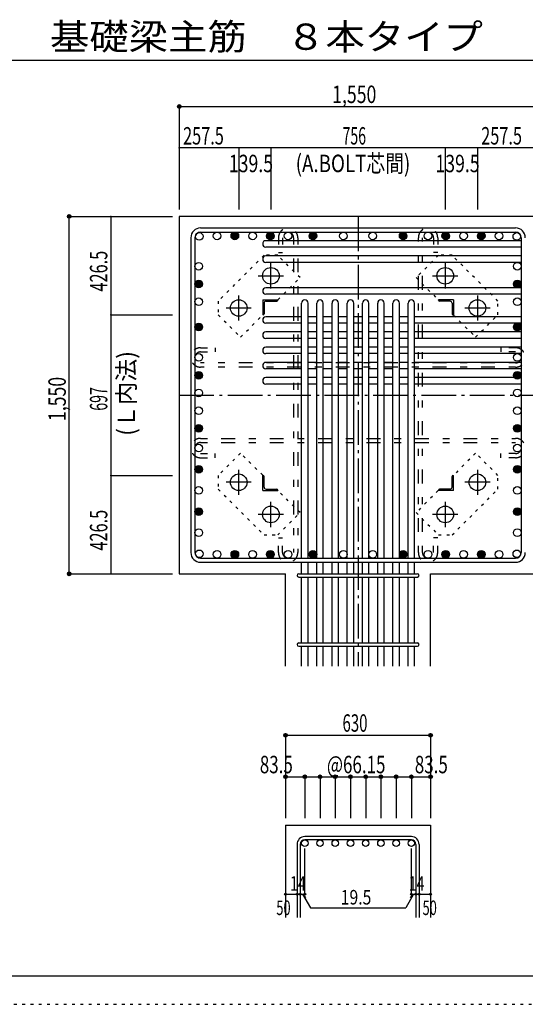
# Model space of a CAD drawing. Units: millimetres. Extents: x 141 to 12441, y 138 to 8778.
# Drawn here: x 5385 to 7577, y 138 to 4409 of the extents above; entities that cross this region are included whole.
import ezdxf

# ---------------------------------------------------------------- set-up
doc = ezdxf.new("R2010")
doc.units = ezdxf.units.MM
doc.header["$LTSCALE"] = 30
for name, pattern in [('CENTER', [12, 5, -0.8, 0.4, -0.8, 5]), ('DIVIDE', [13.2, 5, -0.8, 0.4, -0.8, 0.4, -0.8, 5]), ('DOT', [1.6, 0.4, -0.8, 0.4]), ('HIDDEN', [8, 1, -2, 2, -2, 1])]:
    doc.linetypes.add(name, pattern=pattern)
for name, color, linetype in [('002', 7, 'Continuous'), ('003', 7, 'Continuous'), ('004', 7, 'Continuous'), ('005', 7, 'Continuous'), ('006', 7, 'Continuous'), ('007', 7, 'Continuous'), ('008', 7, 'Continuous'), ('010', 7, 'Continuous'), ('011', 7, 'Continuous'), ('013', 7, 'Continuous'), ('014', 7, 'Continuous'), ('104', 7, 'Continuous'), ('241', 7, 'Continuous'), ('250', 7, 'Continuous')]:
    doc.layers.add(name, color=color, linetype=linetype)
doc.styles.add('DRACAD', font='txt', dxfattribs={"width": 0.85, "bigfont": 'extfont2'})

msp = doc.modelspace()

# ---------------------------------------------------------------- linework, layer by layer
at = {"layer": '002', "color": 4, "linetype": 'Continuous'}
for p, q in [((6334.9, 3852.1), (6077.4, 3852.1)), ((6077.4, 3852.1), (6077.4, 3585.1)), ((6474.4, 3852.1), (6334.9, 3852.1)), ((6334.9, 3852.1), (6334.9, 3585.1)), ((7230.4, 3852.1), (6474.4, 3852.1)), ((6474.4, 3852.1), (6474.4, 3585.1)), ((7369.9, 3852.1), (7230.4, 3852.1)), ((7230.4, 3852.1), (7230.4, 3585.1)), ((7627.4, 3852.1), (7369.9, 3852.1)), ((7369.9, 3852.1), (7369.9, 3585.1))]:
    msp.add_line(p, q, dxfattribs=at)
at = {"layer": '002', "color": 2, "linetype": 'Continuous'}
for p, q in [((6077.4, 3555.1), (6077.4, 2005.1)), ((8027.4, 3555.1), (6077.4, 3555.1)), ((6077.4, 2005.1), (6537.9, 2005.1)), ((6537.9, 1605.1), (6537.9, 2005.1)), ((7166.9, 1605.1), (7166.9, 2005.1)), ((7166.9, 2005.1), (7627.4, 2005.1)), ((6537.9, 915.1), (6537.9, 515.1)), ((6537.9, 915.1), (7166.9, 915.1)), ((7166.9, 915.1), (7166.9, 515.1))]:
    msp.add_line(p, q, dxfattribs=at)
at = {"layer": '002', "color": 7, "linetype": 'Continuous'}
for p in [(6077.4, 3852.1), (6334.9, 3852.1), (6474.4, 3852.1), (7230.4, 3852.1), (7369.9, 3852.1)]:
    msp.add_point(p, dxfattribs=at)
at = {"layer": '003', "color": 4, "linetype": 'CENTER'}
for p, q in [((6474.4, 3242.9), (6474.4, 3352.4)), ((7230.4, 3352.4), (7230.4, 3242.9)), ((6419.6, 3297.6), (6529.1, 3297.6)), ((7175.7, 3297.6), (7285.2, 3297.6)), ((6334.9, 3103.4), (6334.9, 3212.9)), ((7369.9, 3212.9), (7369.9, 3103.4)), ((6280.1, 3158.1), (6389.6, 3158.1)), ((7315.2, 3158.1), (7424.7, 3158.1)), ((6334.9, 2347.3), (6334.9, 2456.8)), ((7369.9, 2456.8), (7369.9, 2347.3)), ((6389.6, 2402.1), (6280.1, 2402.1)), ((7424.7, 2402.1), (7315.2, 2402.1)), ((6474.4, 2207.8), (6474.4, 2317.3)), ((7230.4, 2317.3), (7230.4, 2207.8)), ((6529.1, 2262.6), (6419.6, 2262.6)), ((7285.2, 2262.6), (7175.7, 2262.6))]:
    msp.add_line(p, q, dxfattribs=at)
at = {"layer": '003', "color": 3, "linetype": 'Continuous'}
for centre in [(6474.4, 3297.6), (7230.4, 3297.6), (6334.9, 3158.1), (7369.9, 3158.1), (6334.9, 2402.1), (7369.9, 2402.1), (6474.4, 2262.6), (7230.4, 2262.6)]:
    msp.add_circle(centre, 36, dxfattribs=at)
at = {"layer": '004', "color": 3, "linetype": 'Continuous'}
for centre in [(6164.1, 3468.4), (6241.1, 3470.6), (6318.1, 3470.6), (6395.1, 3470.6), (6472.1, 3470.6), (6549.1, 3470.6), (6656.9, 3470.6), (6788.9, 3470.6), (6915.9, 3470.6), (7047.9, 3470.6), (7155.7, 3470.6), (7232.7, 3470.6), (7309.7, 3470.6), (7386.7, 3470.6), (7463.7, 3470.6), (7540.7, 3468.4), (6161.9, 3339.4), (7542.9, 3339.4), (6161.9, 3262.4), (7542.9, 3262.4), (6161.9, 3185.4), (7542.9, 3185.4), (6161.9, 3075.6), (7542.9, 3075.6), (6161.9, 2943.6), (7542.9, 2943.6), (6161.9, 2866.6), (7542.9, 2866.6), (6161.9, 2789.6), (7542.9, 2789.6), (6161.9, 2712.6), (7542.9, 2712.6), (6161.9, 2635.6), (7542.9, 2635.6), (6161.9, 2550.7), (7542.9, 2550.7), (6161.9, 2458.9), (7542.9, 2458.9), (6161.9, 2367.1), (7542.9, 2367.1), (6161.9, 2275.3), (7542.9, 2275.3), (6161.9, 2183.6), (7542.9, 2183.6), (6164.1, 2091.8), (6241.1, 2089.6), (6318.1, 2089.6), (6395.1, 2089.6), (6472.1, 2089.6), (6549.1, 2089.6), (6656.9, 2089.6), (6788.9, 2089.6), (6915.9, 2089.6), (7047.9, 2089.6), (7155.7, 2089.6), (7232.7, 2089.6), (7309.7, 2089.6), (7386.7, 2089.6), (7463.7, 2089.6), (7540.7, 2091.8)]:
    msp.add_circle(centre, 16.5, dxfattribs=at)
at = {"layer": '004', "color": 4, "linetype": 'Continuous'}
for centre, radius in [((6318.1, 3470.6), 14.8), ((6318.1, 3470.6), 13.2), ((6318.1, 3470.6), 11.6), ((6318.1, 3470.6), 9.9), ((6318.1, 3470.6), 8.25), ((6318.1, 3470.6), 6.6), ((6318.1, 3470.6), 4.95), ((6318.1, 3470.6), 3.3), ((6318.1, 3470.6), 1.65), ((6472.1, 3470.6), 14.8), ((6472.1, 3470.6), 13.2), ((6472.1, 3470.6), 11.6), ((6472.1, 3470.6), 9.9), ((6472.1, 3470.6), 8.25), ((6472.1, 3470.6), 6.6), ((6472.1, 3470.6), 4.95), ((6472.1, 3470.6), 3.3), ((6472.1, 3470.6), 1.65), ((6656.9, 3470.6), 14.8), ((6656.9, 3470.6), 13.2), ((6656.9, 3470.6), 11.6), ((6656.9, 3470.6), 9.9), ((6656.9, 3470.6), 8.25), ((6656.9, 3470.6), 6.6), ((6656.9, 3470.6), 4.95), ((6656.9, 3470.6), 3.3), ((6656.9, 3470.6), 1.65), ((7047.9, 3470.6), 14.8), ((7047.9, 3470.6), 13.2), ((7047.9, 3470.6), 11.6), ((7047.9, 3470.6), 9.9), ((7047.9, 3470.6), 8.25), ((7047.9, 3470.6), 6.6), ((7047.9, 3470.6), 4.95), ((7047.9, 3470.6), 3.3), ((7047.9, 3470.6), 1.65), ((7232.7, 3470.6), 14.8), ((7232.7, 3470.6), 13.2), ((7232.7, 3470.6), 11.6), ((7232.7, 3470.6), 9.9), ((7232.7, 3470.6), 8.25), ((7232.7, 3470.6), 6.6), ((7232.7, 3470.6), 4.95), ((7232.7, 3470.6), 3.3), ((7232.7, 3470.6), 1.65), ((7386.7, 3470.6), 14.8), ((7386.7, 3470.6), 13.2), ((7386.7, 3470.6), 11.6), ((7386.7, 3470.6), 9.9), ((7386.7, 3470.6), 8.25), ((7386.7, 3470.6), 6.6), ((7386.7, 3470.6), 4.95), ((7386.7, 3470.6), 3.3), ((7386.7, 3470.6), 1.65), ((6161.9, 3262.4), 14.8), ((6161.9, 3262.4), 13.2), ((6161.9, 3262.4), 11.6), ((6161.9, 3262.4), 9.9), ((6161.9, 3262.4), 8.25), ((6161.9, 3262.4), 6.6), ((6161.9, 3262.4), 4.95), ((6161.9, 3262.4), 3.3), ((6161.9, 3262.4), 1.65), ((7542.9, 3262.4), 14.8), ((7542.9, 3262.4), 13.2), ((7542.9, 3262.4), 11.6), ((7542.9, 3262.4), 9.9), ((7542.9, 3262.4), 8.25), ((7542.9, 3262.4), 6.6), ((7542.9, 3262.4), 4.95), ((7542.9, 3262.4), 3.3), ((7542.9, 3262.4), 1.65), ((6161.9, 3075.6), 14.8), ((6161.9, 3075.6), 13.2), ((6161.9, 3075.6), 11.6), ((6161.9, 3075.6), 9.9), ((6161.9, 3075.6), 8.25), ((6161.9, 3075.6), 6.6), ((6161.9, 3075.6), 4.95), ((6161.9, 3075.6), 3.3), ((6161.9, 3075.6), 1.65), ((7542.9, 3075.6), 14.8), ((7542.9, 3075.6), 13.2), ((7542.9, 3075.6), 11.6), ((7542.9, 3075.6), 9.9), ((7542.9, 3075.6), 8.25), ((7542.9, 3075.6), 6.6), ((7542.9, 3075.6), 4.95), ((7542.9, 3075.6), 3.3), ((7542.9, 3075.6), 1.65), ((6161.9, 2866.6), 14.8), ((6161.9, 2866.6), 13.2), ((6161.9, 2866.6), 11.6), ((6161.9, 2866.6), 9.9), ((6161.9, 2866.6), 8.25), ((6161.9, 2866.6), 6.6), ((6161.9, 2866.6), 4.95), ((6161.9, 2866.6), 3.3), ((6161.9, 2866.6), 1.65), ((7542.9, 2866.6), 14.8), ((7542.9, 2866.6), 13.2), ((7542.9, 2866.6), 11.6), ((7542.9, 2866.6), 9.9), ((7542.9, 2866.6), 8.25), ((7542.9, 2866.6), 6.6), ((7542.9, 2866.6), 4.95), ((7542.9, 2866.6), 3.3), ((7542.9, 2866.6), 1.65), ((6161.9, 2635.6), 14.8), ((6161.9, 2635.6), 13.2), ((7542.9, 2635.6), 14.8), ((7542.9, 2635.6), 13.2), ((6161.9, 2635.6), 11.6), ((6161.9, 2635.6), 9.9), ((6161.9, 2635.6), 8.25), ((6161.9, 2635.6), 6.6), ((6161.9, 2635.6), 4.95), ((6161.9, 2635.6), 3.3), ((6161.9, 2635.6), 1.65), ((7542.9, 2635.6), 11.6), ((7542.9, 2635.6), 9.9), ((7542.9, 2635.6), 8.25), ((7542.9, 2635.6), 6.6), ((7542.9, 2635.6), 4.95), ((7542.9, 2635.6), 3.3), ((7542.9, 2635.6), 1.65), ((6161.9, 2458.9), 14.8), ((6161.9, 2458.9), 13.2), ((6161.9, 2458.9), 11.6), ((6161.9, 2458.9), 9.9), ((6161.9, 2458.9), 8.25), ((6161.9, 2458.9), 6.6), ((6161.9, 2458.9), 4.95), ((6161.9, 2458.9), 3.3), ((6161.9, 2458.9), 1.65), ((7542.9, 2458.9), 14.8), ((7542.9, 2458.9), 13.2), ((7542.9, 2458.9), 11.6), ((7542.9, 2458.9), 9.9), ((7542.9, 2458.9), 8.25), ((7542.9, 2458.9), 6.6), ((7542.9, 2458.9), 4.95), ((7542.9, 2458.9), 3.3), ((7542.9, 2458.9), 1.65), ((6161.9, 2275.3), 14.8), ((6161.9, 2275.3), 13.2), ((6161.9, 2275.3), 11.6), ((6161.9, 2275.3), 9.9), ((6161.9, 2275.3), 8.25), ((6161.9, 2275.3), 6.6), ((6161.9, 2275.3), 4.95), ((6161.9, 2275.3), 3.3), ((6161.9, 2275.3), 1.65), ((7542.9, 2275.3), 14.8), ((7542.9, 2275.3), 13.2), ((7542.9, 2275.3), 11.6), ((7542.9, 2275.3), 9.9), ((7542.9, 2275.3), 8.25), ((7542.9, 2275.3), 6.6), ((7542.9, 2275.3), 4.95), ((7542.9, 2275.3), 3.3), ((7542.9, 2275.3), 1.65), ((6318.1, 2089.6), 14.8), ((6318.1, 2089.6), 13.2), ((6318.1, 2089.6), 11.6), ((6318.1, 2089.6), 9.9), ((6318.1, 2089.6), 8.25), ((6318.1, 2089.6), 6.6), ((6318.1, 2089.6), 4.95), ((6318.1, 2089.6), 3.3), ((6472.1, 2089.6), 14.8), ((6472.1, 2089.6), 13.2), ((6472.1, 2089.6), 11.6), ((6472.1, 2089.6), 9.9), ((6472.1, 2089.6), 8.25), ((6472.1, 2089.6), 6.6), ((6472.1, 2089.6), 4.95), ((6472.1, 2089.6), 3.3), ((6656.9, 2089.6), 14.8), ((6656.9, 2089.6), 13.2), ((6656.9, 2089.6), 11.6), ((6656.9, 2089.6), 9.9), ((6656.9, 2089.6), 8.25), ((6656.9, 2089.6), 6.6), ((6656.9, 2089.6), 4.95), ((6656.9, 2089.6), 3.3), ((7047.9, 2089.6), 14.8), ((7047.9, 2089.6), 13.2), ((7047.9, 2089.6), 11.6), ((7047.9, 2089.6), 9.9), ((7047.9, 2089.6), 8.25), ((7047.9, 2089.6), 6.6), ((7047.9, 2089.6), 4.95), ((7047.9, 2089.6), 3.3), ((7232.7, 2089.6), 14.8), ((7232.7, 2089.6), 13.2), ((7232.7, 2089.6), 11.6), ((7232.7, 2089.6), 9.9), ((7232.7, 2089.6), 8.25), ((7232.7, 2089.6), 6.6), ((7232.7, 2089.6), 4.95), ((7232.7, 2089.6), 3.3), ((7386.7, 2089.6), 14.8), ((7386.7, 2089.6), 13.2), ((7386.7, 2089.6), 11.6), ((7386.7, 2089.6), 9.9), ((7386.7, 2089.6), 8.25), ((7386.7, 2089.6), 6.6), ((7386.7, 2089.6), 4.95), ((7386.7, 2089.6), 3.3), ((6318.1, 2089.6), 1.65), ((6472.1, 2089.6), 1.65), ((6656.9, 2089.6), 1.65), ((7047.9, 2089.6), 1.65), ((7232.7, 2089.6), 1.65), ((7386.7, 2089.6), 1.65)]:
    msp.add_circle(centre, radius, dxfattribs=at)
at = {"layer": '005', "color": 7, "linetype": 'Continuous'}
for p, q in [((6169.4, 3505.1), (7535.4, 3505.1)), ((6127.4, 3463.1), (6127.4, 2097.1)), ((6145.4, 3463.1), (6145.4, 2097.1)), ((6169.4, 3487.1), (7535.4, 3487.1)), ((7559.4, 3463.1), (7559.4, 2097.1)), ((6169.4, 2073.1), (7535.4, 2073.1)), ((6169.4, 2055.1), (7535.4, 2055.1))]:
    msp.add_line(p, q, dxfattribs=at)
for centre, radius, start, end in [((6169.4, 3463.1), 42, 90, 180), ((7535.4, 3463.1), 42, 0, 90), ((6169.4, 3463.1), 24, 90, 180), ((7535.4, 3463.1), 24, 0, 90), ((6169.4, 2097.1), 42, 180, 270), ((6169.4, 2097.1), 24, 180, 270), ((7535.4, 2097.1), 42, 270, 0), ((7535.4, 2097.1), 24, 270, 0)]:
    msp.add_arc(centre, radius, start, end, dxfattribs=at)
at = {"layer": '006', "color": 7, "linetype": 'Continuous'}
for p, q in [((7559.4, 3449.9), (6452.9, 3449.9)), ((7559.4, 3421.9), (6452.9, 3421.9)), ((7559.4, 3383.9), (6452.9, 3383.9)), ((7559.4, 3355.9), (6452.9, 3355.9)), ((7559.4, 3245.9), (6452.9, 3245.9)), ((7559.4, 3217.9), (6452.9, 3217.9)), ((6607.4, 2073.1), (6607.4, 3179.6)), ((6635.4, 2073.1), (6635.4, 3179.6)), ((6673.4, 2073.1), (6673.4, 3179.6)), ((6701.4, 2073.1), (6701.4, 3179.6)), ((6739.4, 2073.1), (6739.4, 3179.6)), ((6767.4, 2073.1), (6767.4, 3179.6)), ((6805.4, 2073.1), (6805.4, 3179.6)), ((6833.4, 2073.1), (6833.4, 3179.6)), ((6871.4, 2073.1), (6871.4, 3179.6)), ((6899.4, 2073.1), (6899.4, 3179.6)), ((6937.4, 2073.1), (6937.4, 3179.6)), ((6965.4, 2073.1), (6965.4, 3179.6)), ((7003.4, 2073.1), (7003.4, 3179.6)), ((7031.4, 2073.1), (7031.4, 3179.6)), ((7069.4, 2073.1), (7069.4, 3179.6)), ((7097.4, 2073.1), (7097.4, 3179.6)), ((6607.4, 3120.1), (6452.9, 3120.1)), ((6673.4, 3120.1), (6635.4, 3120.1)), ((6739.4, 3120.1), (6701.4, 3120.1)), ((6805.4, 3120.1), (6767.4, 3120.1)), ((6871.4, 3120.1), (6833.4, 3120.1)), ((6937.4, 3120.1), (6899.4, 3120.1)), ((7003.4, 3120.1), (6965.4, 3120.1)), ((7003.4, 3120.1), (6965.4, 3120.1)), ((7069.4, 3120.1), (7031.4, 3120.1)), ((7559.4, 3120.1), (7097.4, 3120.1)), ((6607.4, 3092.1), (6452.9, 3092.1)), ((6673.4, 3092.1), (6635.4, 3092.1)), ((6739.4, 3092.1), (6701.4, 3092.1)), ((6805.4, 3092.1), (6767.4, 3092.1)), ((6871.4, 3092.1), (6833.4, 3092.1)), ((6937.4, 3092.1), (6899.4, 3092.1)), ((7003.4, 3092.1), (6965.4, 3092.1)), ((7003.4, 3092.1), (6965.4, 3092.1)), ((7069.4, 3092.1), (7031.4, 3092.1)), ((7559.4, 3092.1), (7097.4, 3092.1)), ((6607.4, 3054.1), (6452.9, 3054.1)), ((6673.4, 3054.1), (6635.4, 3054.1)), ((6739.4, 3054.1), (6701.4, 3054.1)), ((6805.4, 3054.1), (6767.4, 3054.1)), ((6871.4, 3054.1), (6833.4, 3054.1)), ((6937.4, 3054.1), (6899.4, 3054.1)), ((7003.4, 3054.1), (6965.4, 3054.1)), ((7003.4, 3054.1), (6965.4, 3054.1)), ((7069.4, 3054.1), (7031.4, 3054.1)), ((7559.4, 3054.1), (7097.4, 3054.1)), ((6607.4, 3026.1), (6452.9, 3026.1)), ((6673.4, 3026.1), (6635.4, 3026.1)), ((6739.4, 3026.1), (6701.4, 3026.1)), ((6805.4, 3026.1), (6767.4, 3026.1)), ((6871.4, 3026.1), (6833.4, 3026.1)), ((6937.4, 3026.1), (6899.4, 3026.1)), ((7003.4, 3026.1), (6965.4, 3026.1)), ((7003.4, 3026.1), (6965.4, 3026.1)), ((7069.4, 3026.1), (7031.4, 3026.1)), ((7559.4, 3026.1), (7097.4, 3026.1)), ((6607.4, 2988.1), (6452.9, 2988.1)), ((6607.4, 2960.1), (6452.9, 2960.1)), ((6673.4, 2988.1), (6635.4, 2988.1)), ((6673.4, 2960.1), (6635.4, 2960.1)), ((6739.4, 2988.1), (6701.4, 2988.1)), ((6739.4, 2960.1), (6701.4, 2960.1)), ((6805.4, 2988.1), (6767.4, 2988.1)), ((6805.4, 2960.1), (6767.4, 2960.1)), ((6871.4, 2988.1), (6833.4, 2988.1)), ((6871.4, 2960.1), (6833.4, 2960.1)), ((6937.4, 2988.1), (6899.4, 2988.1)), ((6937.4, 2960.1), (6899.4, 2960.1)), ((7003.4, 2988.1), (6965.4, 2988.1)), ((7003.4, 2988.1), (6965.4, 2988.1)), ((7003.4, 2960.1), (6965.4, 2960.1)), ((7003.4, 2960.1), (6965.4, 2960.1)), ((7069.4, 2988.1), (7031.4, 2988.1)), ((7069.4, 2960.1), (7031.4, 2960.1)), ((7559.4, 2988.1), (7097.4, 2988.1)), ((7559.4, 2960.1), (7097.4, 2960.1)), ((6607.4, 2922.1), (6452.9, 2922.1)), ((6673.4, 2922.1), (6635.4, 2922.1)), ((6739.4, 2922.1), (6701.4, 2922.1)), ((6805.4, 2922.1), (6767.4, 2922.1)), ((6871.4, 2922.1), (6833.4, 2922.1)), ((6937.4, 2922.1), (6899.4, 2922.1)), ((7003.4, 2922.1), (6965.4, 2922.1)), ((7003.4, 2922.1), (6965.4, 2922.1)), ((7069.4, 2922.1), (7031.4, 2922.1)), ((7559.4, 2922.1), (7097.4, 2922.1)), ((6607.4, 2894.1), (6452.9, 2894.1)), ((6673.4, 2894.1), (6635.4, 2894.1)), ((6739.4, 2894.1), (6701.4, 2894.1)), ((6805.4, 2894.1), (6767.4, 2894.1)), ((6871.4, 2894.1), (6833.4, 2894.1)), ((6937.4, 2894.1), (6899.4, 2894.1)), ((7003.4, 2894.1), (6965.4, 2894.1)), ((7003.4, 2894.1), (6965.4, 2894.1)), ((7069.4, 2894.1), (7031.4, 2894.1)), ((7559.4, 2894.1), (7097.4, 2894.1)), ((6607.4, 2856.1), (6452.9, 2856.1)), ((6607.4, 2828.1), (6452.9, 2828.1)), ((6673.4, 2856.1), (6635.4, 2856.1)), ((6673.4, 2828.1), (6635.4, 2828.1)), ((6739.4, 2856.1), (6701.4, 2856.1)), ((6739.4, 2828.1), (6701.4, 2828.1)), ((6805.4, 2856.1), (6767.4, 2856.1)), ((6805.4, 2828.1), (6767.4, 2828.1)), ((6871.4, 2856.1), (6833.4, 2856.1)), ((6871.4, 2828.1), (6833.4, 2828.1)), ((6937.4, 2856.1), (6899.4, 2856.1)), ((6937.4, 2828.1), (6899.4, 2828.1)), ((7003.4, 2856.1), (6965.4, 2856.1)), ((7003.4, 2856.1), (6965.4, 2856.1)), ((7003.4, 2828.1), (6965.4, 2828.1)), ((7003.4, 2828.1), (6965.4, 2828.1)), ((7069.4, 2856.1), (7031.4, 2856.1)), ((7069.4, 2828.1), (7031.4, 2828.1)), ((7559.4, 2856.1), (7097.4, 2856.1)), ((7559.4, 2828.1), (7097.4, 2828.1)), ((6607.4, 2005.1), (6607.4, 2055.1)), ((6635.4, 2005.1), (6635.4, 2055.1)), ((6673.4, 2005.1), (6673.4, 2055.1)), ((6701.4, 2005.1), (6701.4, 2055.1)), ((6739.4, 2005.1), (6739.4, 2055.1)), ((6767.4, 2005.1), (6767.4, 2055.1)), ((6805.4, 2005.1), (6805.4, 2055.1)), ((6833.4, 2005.1), (6833.4, 2055.1)), ((6871.4, 2005.1), (6871.4, 2055.1)), ((6899.4, 2005.1), (6899.4, 2055.1)), ((6937.4, 2005.1), (6937.4, 2055.1)), ((6965.4, 2005.1), (6965.4, 2055.1)), ((7003.4, 2005.1), (7003.4, 2055.1)), ((7031.4, 2005.1), (7031.4, 2055.1)), ((7069.4, 2005.1), (7069.4, 2055.1)), ((7097.4, 2005.1), (7097.4, 2055.1)), ((6607.4, 1705.1), (6607.4, 1991.1)), ((6635.4, 1705.1), (6635.4, 1991.1)), ((6673.4, 1705.1), (6673.4, 1991.1)), ((6701.4, 1705.1), (6701.4, 1991.1)), ((6739.4, 1705.1), (6739.4, 1991.1)), ((6767.4, 1705.1), (6767.4, 1991.1)), ((6805.4, 1705.1), (6805.4, 1991.1)), ((6833.4, 1705.1), (6833.4, 1991.1)), ((6871.4, 1705.1), (6871.4, 1991.1)), ((6899.4, 1705.1), (6899.4, 1991.1)), ((6937.4, 1705.1), (6937.4, 1991.1)), ((6965.4, 1705.1), (6965.4, 1991.1)), ((7003.4, 1705.1), (7003.4, 1991.1)), ((7031.4, 1705.1), (7031.4, 1991.1)), ((7069.4, 1705.1), (7069.4, 1991.1)), ((7097.4, 1705.1), (7097.4, 1991.1)), ((6607.4, 1605.1), (6607.4, 1691.1)), ((6635.4, 1605.1), (6635.4, 1691.1)), ((6673.4, 1605.1), (6673.4, 1691.1)), ((6701.4, 1605.1), (6701.4, 1691.1)), ((6739.4, 1605.1), (6739.4, 1691.1)), ((6767.4, 1605.1), (6767.4, 1691.1)), ((6805.4, 1605.1), (6805.4, 1691.1)), ((6833.4, 1605.1), (6833.4, 1691.1)), ((6871.4, 1605.1), (6871.4, 1691.1)), ((6899.4, 1605.1), (6899.4, 1691.1)), ((6937.4, 1605.1), (6937.4, 1691.1)), ((6965.4, 1605.1), (6965.4, 1691.1)), ((7003.4, 1605.1), (7003.4, 1691.1)), ((7031.4, 1605.1), (7031.4, 1691.1)), ((7069.4, 1605.1), (7069.4, 1691.1)), ((7097.4, 1605.1), (7097.4, 1691.1))]:
    msp.add_line(p, q, dxfattribs=at)
at = {"layer": '006', "color": 3, "linetype": 'Continuous'}
for centre in [(6621.4, 837.1), (6687.4, 837.1), (6753.4, 837.1), (6819.4, 837.1), (6885.4, 837.1), (6951.4, 837.1), (7017.4, 837.1), (7083.4, 837.1)]:
    msp.add_circle(centre, 14, dxfattribs=at)
at = {"layer": '006', "color": 7, "linetype": 'Continuous'}
for centre, start, end in [((6452.9, 3435.9), 90, 270), ((6452.9, 3369.9), 90, 270), ((6452.9, 3231.9), 90, 270), ((6621.4, 3179.6), 0, 180), ((6687.4, 3179.6), 0, 180), ((6753.4, 3179.6), 0, 180), ((6819.4, 3179.6), 0, 180), ((6885.4, 3179.6), 0, 180), ((6951.4, 3179.6), 0, 180), ((7017.4, 3179.6), 0, 180), ((7083.4, 3179.6), 0, 180), ((6452.9, 3106.1), 90, 270), ((6452.9, 3040.1), 90, 270), ((6452.9, 2974.1), 90, 270), ((6452.9, 2908.1), 90, 270), ((6452.9, 2842.1), 90, 270)]:
    msp.add_arc(centre, 14, start, end, dxfattribs=at)
at = {"layer": '007', "color": 7, "linetype": 'Continuous'}
for p, q in [((6594.9, 2005.1), (7109.9, 2005.1)), ((6594.9, 1991.1), (7109.9, 1991.1)), ((6594.9, 1705.1), (7109.9, 1705.1)), ((6594.9, 1691.1), (7109.9, 1691.1)), ((7083.4, 865.1), (6621.4, 865.1)), ((6587.9, 831.6), (6587.9, 515.1)), ((6601.9, 831.6), (6601.9, 515.1)), ((7083.4, 851.1), (6621.4, 851.1)), ((7102.9, 831.6), (7102.9, 515.1)), ((7116.9, 831.6), (7116.9, 515.1))]:
    msp.add_line(p, q, dxfattribs=at)
for centre, radius, start, end in [((6594.9, 1998.1), 7, 90, 270), ((6594.9, 1998.1), 7, 90, 270), ((6594.9, 1998.1), 7, 90, 270), ((6594.9, 1998.1), 7, 90, 270), ((7109.9, 1998.1), 7, 270, 90), ((7109.9, 1998.1), 7, 270, 90), ((7109.9, 1998.1), 7, 270, 90), ((7109.9, 1998.1), 7, 270, 90), ((6594.9, 1698.1), 7, 90, 270), ((7109.9, 1698.1), 7, 270, 90), ((6621.4, 831.6), 33.5, 90, 180), ((7083.4, 831.6), 33.5, 0, 90), ((6621.4, 831.6), 19.5, 90, 180), ((7083.4, 831.6), 19.5, 0, 90)]:
    msp.add_arc(centre, radius, start, end, dxfattribs=at)
at = {"layer": '010', "color": 4, "linetype": 'DOT'}
for p, q in [((6444.6, 3386.6), (6245.9, 3187.9)), ((6504, 3386.6), (6444.6, 3386.6)), ((6600.9, 3289.7), (6504, 3386.6)), ((7200.8, 3386.6), (7103.9, 3289.7)), ((7260.2, 3386.6), (7200.8, 3386.6)), ((7458.9, 3187.9), (7260.2, 3386.6)), ((6504.8, 3193.6), (6600.9, 3289.7)), ((7103.9, 3289.7), (7200, 3193.6)), ((6245.9, 3187.9), (6245.9, 3128.5)), ((7458.9, 3128.5), (7458.9, 3187.9)), ((6245.9, 3128.5), (6342.8, 3031.6)), ((6342.8, 3031.6), (6438.9, 3127.7)), ((7265.9, 3127.7), (7362, 3031.6)), ((7362, 3031.6), (7458.9, 3128.5)), ((6342.8, 2528.6), (6245.9, 2431.7)), ((6438.9, 2432.5), (6342.8, 2528.6)), ((7362, 2528.6), (7265.9, 2432.5)), ((7458.9, 2431.7), (7362, 2528.6)), ((6245.9, 2431.7), (6245.9, 2372.3)), ((7458.9, 2372.3), (7458.9, 2431.7)), ((6245.9, 2372.3), (6444.6, 2173.6)), ((6600.9, 2270.5), (6504.8, 2366.6)), ((7200, 2366.6), (7103.9, 2270.5)), ((7260.2, 2173.6), (7458.9, 2372.3)), ((6504, 2173.6), (6600.9, 2270.5)), ((7103.9, 2270.5), (7200.8, 2173.6)), ((6444.6, 2173.6), (6504, 2173.6)), ((7200.8, 2173.6), (7260.2, 2173.6))]:
    msp.add_line(p, q, dxfattribs=at)
at = {"layer": '011', "color": 4, "linetype": 'Continuous'}
for p, q in [((6438.9, 3193.6), (6503.9, 3193.6)), ((6438.9, 3193.6), (6438.9, 3128.6)), ((6444.9, 3179.1), (6444.9, 3132.6)), ((6453.4, 3187.6), (6499.9, 3187.6)), ((6503.9, 3193.6), (6503.9, 3191.6)), ((7265.9, 3193.6), (7200.9, 3193.6)), ((7200.9, 3191.6), (7200.9, 3193.6)), ((7251.4, 3187.6), (7204.9, 3187.6)), ((7259.9, 3179.1), (7259.9, 3132.6)), ((7265.9, 3193.6), (7265.9, 3128.6)), ((6440.9, 3128.6), (6438.9, 3128.6)), ((7265.9, 3128.6), (7263.9, 3128.6)), ((6438.9, 2431.6), (6440.9, 2431.6)), ((6438.9, 2366.6), (6438.9, 2431.6)), ((6444.9, 2381.1), (6444.9, 2427.6)), ((7259.9, 2381.1), (7259.9, 2427.6)), ((7263.9, 2431.6), (7265.9, 2431.6)), ((7265.9, 2366.6), (7265.9, 2431.6)), ((6438.9, 2366.6), (6503.9, 2366.6)), ((6453.4, 2372.6), (6499.9, 2372.6)), ((6503.9, 2368.6), (6503.9, 2366.6)), ((7200.9, 2366.6), (7200.9, 2368.6)), ((7265.9, 2366.6), (7200.9, 2366.6)), ((7251.4, 2372.6), (7204.9, 2372.6))]:
    msp.add_line(p, q, dxfattribs=at)
for centre, radius, start, end in [((6453.4, 3179.1), 8.5, 90, 180), ((6499.9, 3191.6), 4, 270, 0), ((7204.9, 3191.6), 4, 180, 270), ((7251.4, 3179.1), 8.5, 0, 90), ((6440.9, 3132.6), 4, 270, 0), ((7263.9, 3132.6), 4, 180, 270), ((6440.9, 2427.6), 4, 0, 90), ((7263.9, 2427.6), 4, 90, 180), ((6453.4, 2381.1), 8.5, 180, 270), ((6499.9, 2368.6), 4, 0, 90), ((7204.9, 2368.6), 4, 90, 180), ((7251.4, 2381.1), 8.5, 270, 0)]:
    msp.add_arc(centre, radius, start, end, dxfattribs=at)
at = {"layer": '013', "color": 7, "linetype": 'HIDDEN'}
for p, q in [((6507.1, 3463.1), (6507.1, 3399.1)), ((6525.1, 3463.1), (6525.1, 3399.1)), ((6573.1, 3463.1), (6573.1, 2097.1)), ((6591.1, 3463.1), (6591.1, 2097.1)), ((7113.7, 2097.1), (7113.7, 3463.1)), ((7131.7, 2097.1), (7131.7, 3463.1)), ((7179.7, 3463.1), (7179.7, 3399.1)), ((7197.7, 3463.1), (7197.7, 3399.1)), ((6507.1, 3399.1), (6525.1, 3399.1)), ((7197.7, 3399.1), (7179.7, 3399.1)), ((6169.4, 2985.6), (6233.4, 2985.6)), ((6169.4, 2967.6), (6233.4, 2967.6)), ((6233.4, 2985.6), (6233.4, 2967.6)), ((7471.4, 2985.6), (7471.4, 2967.6)), ((7535.4, 2985.6), (7471.4, 2985.6)), ((7535.4, 2967.6), (7471.4, 2967.6)), ((7535.4, 2919.6), (6169.4, 2919.6)), ((7535.4, 2901.6), (6169.4, 2901.6)), ((6169.4, 2592.7), (7535.4, 2592.7)), ((6169.4, 2574.7), (7535.4, 2574.7)), ((6169.4, 2526.7), (6233.4, 2526.7)), ((6233.4, 2508.7), (6233.4, 2526.7)), ((7535.4, 2526.7), (7471.4, 2526.7)), ((7471.4, 2508.7), (7471.4, 2526.7)), ((6169.4, 2508.7), (6233.4, 2508.7)), ((7535.4, 2508.7), (7471.4, 2508.7)), ((6507.1, 2097.1), (6507.1, 2161.1)), ((6507.1, 2161.1), (6525.1, 2161.1)), ((6525.1, 2097.1), (6525.1, 2161.1)), ((7197.7, 2161.1), (7179.7, 2161.1)), ((7179.7, 2097.1), (7179.7, 2161.1)), ((7197.7, 2097.1), (7197.7, 2161.1))]:
    msp.add_line(p, q, dxfattribs=at)
for centre, radius, start, end in [((6549.1, 3463.1), 42, 0, 180), ((7155.7, 3463.1), 42, 0, 180), ((6549.1, 3463.1), 24, 0, 180), ((7155.7, 3463.1), 24, 0, 180), ((6169.4, 2943.6), 42, 90, 270), ((6169.4, 2943.6), 24, 90, 270), ((7535.4, 2943.6), 42, 270, 90), ((7535.4, 2943.6), 24, 270, 90), ((6169.4, 2550.7), 42, 90, 270), ((6169.4, 2550.7), 24, 90, 270), ((7535.4, 2550.7), 42, 270, 90), ((7535.4, 2550.7), 24, 270, 90), ((6549.1, 2097.1), 42, 180, 360), ((6549.1, 2097.1), 24, 180, 360), ((7155.7, 2097.1), 42, 180, 0), ((7155.7, 2097.1), 24, 180, 0)]:
    msp.add_arc(centre, radius, start, end, dxfattribs=at)
at = {"layer": '014', "color": 4, "linetype": 'Continuous'}
for p, q in [((6077.4, 4032.1), (6077.4, 3852.1)), ((6077.4, 4032.1), (7627.4, 4032.1)), ((6077.4, 3852.1), (6077.4, 3585.1)), ((5600.4, 3555.1), (5780.4, 3555.1)), ((5600.4, 3555.1), (5780.4, 3555.1)), ((5600.4, 2005.1), (5600.4, 3555.1)), ((5780.4, 3555.1), (5780.4, 3128.6)), ((5780.4, 3555.1), (6047.4, 3555.1)), ((5780.4, 3128.6), (6047.4, 3128.6)), ((5780.4, 3128.6), (5780.4, 2431.6)), ((5780.4, 2431.6), (6047.4, 2431.6)), ((5780.4, 2431.6), (5780.4, 2005.1)), ((5600.4, 2005.1), (5780.4, 2005.1)), ((5780.4, 2005.1), (6047.4, 2005.1)), ((5780.4, 2005.1), (6047.4, 2005.1)), ((6537.9, 1305.1), (6537.9, 1125.1)), ((6537.9, 1305.1), (7166.9, 1305.1)), ((7166.9, 1305.1), (7166.9, 1125.1)), ((7166.9, 1305.1), (7166.9, 1125.1)), ((6537.9, 1125.1), (6537.9, 945.1)), ((6537.9, 1125.1), (7166.9, 1125.1)), ((6621.4, 1125.1), (6621.4, 945.1)), ((6687.4, 1125.1), (6687.4, 945.1)), ((6753.4, 1125.1), (6753.4, 945.1)), ((6819.4, 1125.1), (6819.4, 945.1)), ((6885.4, 1125.1), (6885.4, 945.1)), ((6951.4, 1125.1), (6951.4, 945.1)), ((7017.4, 1125.1), (7017.4, 945.1)), ((7083.4, 1125.1), (7083.4, 945.1)), ((7166.9, 1125.1), (7166.9, 945.1)), ((6621.4, 615.1), (6621.4, 814.4)), ((7083.4, 615.1), (7083.4, 814.4)), ((6537.9, 615.1), (6587.9, 615.1)), ((6587.9, 615.1), (6621.4, 615.1)), ((6611.7, 615.1), (6625.8, 601)), ((6611.7, 615.1), (6645.9, 555.8)), ((7093.2, 615.1), (7059, 555.8)), ((7093.2, 615.1), (7079, 601)), ((7083.4, 615.1), (7166.9, 615.1)), ((7102.9, 615.1), (7116.9, 615.1)), ((6645.9, 555.8), (7059, 555.8))]:
    msp.add_line(p, q, dxfattribs=at)
at = {"layer": '014', "color": 4, "linetype": 'CENTER'}
for p, q in [((6852.4, 3555.1), (6852.4, 1605.1)), ((6077.4, 2780.1), (7627.4, 2780.1))]:
    msp.add_line(p, q, dxfattribs=at)
at = {"layer": '014', "color": 4, "linetype": 'Continuous'}
for centre, radius in [((6077.4, 4032.1), 8), ((6077.4, 4032.1), 7.2), ((6077.4, 4032.1), 6.4), ((6077.4, 4032.1), 5.6), ((6077.4, 4032.1), 4.8), ((6077.4, 4032.1), 4), ((6077.4, 4032.1), 3.2), ((6077.4, 4032.1), 2.4), ((6077.4, 4032.1), 1.6), ((6077.4, 4032.1), 0.8), ((5600.4, 3555.1), 8), ((5600.4, 3555.1), 7.2), ((5600.4, 3555.1), 6.4), ((5600.4, 3555.1), 5.6), ((5600.4, 3555.1), 4.8), ((5600.4, 3555.1), 4), ((5600.4, 3555.1), 3.2), ((5600.4, 3555.1), 2.4), ((5600.4, 3555.1), 1.6), ((5600.4, 3555.1), 0.8), ((5600.4, 2005.1), 8), ((5600.4, 2005.1), 7.2), ((5600.4, 2005.1), 6.4), ((5600.4, 2005.1), 5.6), ((5600.4, 2005.1), 4.8), ((5600.4, 2005.1), 4), ((5600.4, 2005.1), 3.2), ((5600.4, 2005.1), 2.4), ((5600.4, 2005.1), 1.6), ((5600.4, 2005.1), 0.8), ((6537.9, 1305.1), 8), ((6537.9, 1305.1), 7.2), ((6537.9, 1305.1), 6.4), ((6537.9, 1305.1), 5.6), ((6537.9, 1305.1), 4.8), ((6537.9, 1305.1), 4), ((6537.9, 1305.1), 3.2), ((6537.9, 1305.1), 2.4), ((6537.9, 1305.1), 1.6), ((6537.9, 1305.1), 0.8), ((7166.9, 1305.1), 8), ((7166.9, 1305.1), 7.2), ((7166.9, 1305.1), 6.4), ((7166.9, 1305.1), 5.6), ((7166.9, 1305.1), 4.8), ((7166.9, 1305.1), 4), ((7166.9, 1305.1), 3.2), ((7166.9, 1305.1), 2.4), ((7166.9, 1305.1), 1.6), ((7166.9, 1305.1), 0.8), ((6537.9, 1125.1), 8), ((6537.9, 1125.1), 7.2), ((6537.9, 1125.1), 6.4), ((6537.9, 1125.1), 5.6), ((6537.9, 1125.1), 4.8), ((6537.9, 1125.1), 4), ((6537.9, 1125.1), 3.2), ((6537.9, 1125.1), 2.4), ((6537.9, 1125.1), 1.6), ((6537.9, 1125.1), 0.8), ((6621.4, 1125.1), 8), ((6621.4, 1125.1), 7.2), ((6621.4, 1125.1), 6.4), ((6621.4, 1125.1), 5.6), ((6621.4, 1125.1), 4.8), ((6621.4, 1125.1), 4), ((6621.4, 1125.1), 3.2), ((6621.4, 1125.1), 2.4), ((6621.4, 1125.1), 1.6), ((6621.4, 1125.1), 0.8), ((6687.4, 1125.1), 8), ((6687.4, 1125.1), 7.2), ((6687.4, 1125.1), 6.4), ((6687.4, 1125.1), 5.6), ((6687.4, 1125.1), 4.8), ((6687.4, 1125.1), 4), ((6687.4, 1125.1), 3.2), ((6687.4, 1125.1), 2.4), ((6687.4, 1125.1), 1.6), ((6687.4, 1125.1), 0.8), ((6753.4, 1125.1), 8), ((6753.4, 1125.1), 7.2), ((6753.4, 1125.1), 6.4), ((6753.4, 1125.1), 5.6), ((6753.4, 1125.1), 4.8), ((6753.4, 1125.1), 4), ((6753.4, 1125.1), 3.2), ((6753.4, 1125.1), 2.4), ((6753.4, 1125.1), 1.6), ((6753.4, 1125.1), 0.8), ((6819.4, 1125.1), 8), ((6819.4, 1125.1), 7.2), ((6819.4, 1125.1), 6.4), ((6819.4, 1125.1), 5.6), ((6819.4, 1125.1), 4.8), ((6819.4, 1125.1), 4), ((6819.4, 1125.1), 3.2), ((6819.4, 1125.1), 2.4), ((6819.4, 1125.1), 1.6), ((6819.4, 1125.1), 0.8), ((6885.4, 1125.1), 8), ((6885.4, 1125.1), 7.2), ((6885.4, 1125.1), 6.4), ((6885.4, 1125.1), 5.6), ((6885.4, 1125.1), 4.8), ((6885.4, 1125.1), 4), ((6885.4, 1125.1), 3.2), ((6885.4, 1125.1), 2.4), ((6885.4, 1125.1), 1.6), ((6885.4, 1125.1), 0.8), ((6951.4, 1125.1), 8), ((6951.4, 1125.1), 7.2), ((6951.4, 1125.1), 6.4), ((6951.4, 1125.1), 5.6), ((6951.4, 1125.1), 4.8), ((6951.4, 1125.1), 4), ((6951.4, 1125.1), 3.2), ((6951.4, 1125.1), 2.4), ((6951.4, 1125.1), 1.6), ((6951.4, 1125.1), 0.8), ((7017.4, 1125.1), 8), ((7017.4, 1125.1), 7.2), ((7017.4, 1125.1), 6.4), ((7017.4, 1125.1), 5.6), ((7017.4, 1125.1), 4.8), ((7017.4, 1125.1), 4), ((7017.4, 1125.1), 3.2), ((7017.4, 1125.1), 2.4), ((7017.4, 1125.1), 1.6), ((7017.4, 1125.1), 0.8), ((7083.4, 1125.1), 8), ((7083.4, 1125.1), 7.2), ((7083.4, 1125.1), 6.4), ((7083.4, 1125.1), 5.6), ((7083.4, 1125.1), 4.8), ((7083.4, 1125.1), 4), ((7083.4, 1125.1), 3.2), ((7083.4, 1125.1), 2.4), ((7083.4, 1125.1), 1.6), ((7083.4, 1125.1), 0.8), ((7166.9, 1125.1), 8), ((7166.9, 1125.1), 7.2), ((7166.9, 1125.1), 6.4), ((7166.9, 1125.1), 5.6), ((7166.9, 1125.1), 4.8), ((7166.9, 1125.1), 4), ((7166.9, 1125.1), 3.2), ((7166.9, 1125.1), 2.4), ((7166.9, 1125.1), 1.6), ((7166.9, 1125.1), 0.8), ((6537.9, 615.1), 4), ((6537.9, 615.1), 3.6), ((6537.9, 615.1), 3.2), ((6537.9, 615.1), 2.8), ((6537.9, 615.1), 2.4), ((6537.9, 615.1), 2), ((6537.9, 615.1), 1.6), ((6537.9, 615.1), 1.2), ((6537.9, 615.1), 0.8), ((6537.9, 615.1), 0.4), ((6587.9, 615.1), 4), ((6587.9, 615.1), 3.6), ((6587.9, 615.1), 3.2), ((6587.9, 615.1), 2.8), ((6587.9, 615.1), 2.4), ((6587.9, 615.1), 2), ((6587.9, 615.1), 1.6), ((6587.9, 615.1), 1.2), ((6587.9, 615.1), 0.8), ((6587.9, 615.1), 0.4), ((6601.9, 615.1), 4), ((6601.9, 615.1), 3.6), ((6601.9, 615.1), 3.2), ((6601.9, 615.1), 2.8), ((6601.9, 615.1), 2.4), ((6601.9, 615.1), 2), ((6601.9, 615.1), 1.6), ((6601.9, 615.1), 1.2), ((6601.9, 615.1), 0.8), ((6601.9, 615.1), 0.4), ((6621.4, 615.1), 4), ((6621.4, 615.1), 3.6), ((6621.4, 615.1), 3.2), ((6621.4, 615.1), 2.8), ((6621.4, 615.1), 2.4), ((6621.4, 615.1), 2), ((6621.4, 615.1), 1.6), ((6621.4, 615.1), 1.2), ((6621.4, 615.1), 0.8), ((6621.4, 615.1), 0.4), ((7083.4, 615.1), 4), ((7083.4, 615.1), 3.6), ((7083.4, 615.1), 3.2), ((7083.4, 615.1), 2.8), ((7083.4, 615.1), 2.4), ((7083.4, 615.1), 2), ((7083.4, 615.1), 1.6), ((7083.4, 615.1), 1.2), ((7083.4, 615.1), 0.8), ((7083.4, 615.1), 0.4), ((7102.9, 615.1), 4), ((7102.9, 615.1), 3.6), ((7102.9, 615.1), 3.2), ((7102.9, 615.1), 2.8), ((7102.9, 615.1), 2.4), ((7102.9, 615.1), 2), ((7102.9, 615.1), 1.6), ((7102.9, 615.1), 1.2), ((7102.9, 615.1), 0.8), ((7102.9, 615.1), 0.4), ((7116.9, 615.1), 4), ((7116.9, 615.1), 3.6), ((7116.9, 615.1), 3.2), ((7116.9, 615.1), 2.8), ((7116.9, 615.1), 2.4), ((7116.9, 615.1), 2), ((7116.9, 615.1), 1.6), ((7116.9, 615.1), 1.2), ((7116.9, 615.1), 0.8), ((7116.9, 615.1), 0.4), ((7166.9, 615.1), 4), ((7166.9, 615.1), 3.6), ((7166.9, 615.1), 3.2), ((7166.9, 615.1), 2.8), ((7166.9, 615.1), 2.4), ((7166.9, 615.1), 2), ((7166.9, 615.1), 1.6), ((7166.9, 615.1), 1.2), ((7166.9, 615.1), 0.8), ((7166.9, 615.1), 0.4)]:
    msp.add_circle(centre, radius, dxfattribs=at)
at = {"layer": '014', "color": 7, "linetype": 'Continuous'}
for p in [(6077.4, 4032.1), (6077.4, 4032.1), (6077.4, 4032.1), (6077.4, 4032.1), (6077.4, 4032.1), (6077.4, 4032.1), (6077.4, 4032.1), (6077.4, 4032.1), (6077.4, 4032.1), (6077.4, 4032.1), (6077.4, 4032.1), (6077.4, 4032.1), (6077.4, 4032.1), (6077.4, 4032.1), (6077.4, 4032.1), (6077.4, 4032.1), (6077.4, 4032.1), (6077.4, 4032.1), (6077.4, 4032.1), (6077.4, 4032.1), (6077.4, 4032.1), (5600.4, 3555.1), (5600.4, 3555.1), (5600.4, 3555.1), (5600.4, 3555.1), (5600.4, 3555.1), (5600.4, 3555.1), (5600.4, 3555.1), (5600.4, 3555.1), (5600.4, 3555.1), (5600.4, 3555.1), (5600.4, 3555.1), (5600.4, 3555.1), (5600.4, 3555.1), (5600.4, 3555.1), (5600.4, 3555.1), (5600.4, 3555.1), (5600.4, 3555.1), (5600.4, 3555.1), (5600.4, 3555.1), (5780.4, 3555.1), (5780.4, 3128.6), (5780.4, 2431.6), (5600.4, 2005.1), (5600.4, 2005.1), (5600.4, 2005.1), (5600.4, 2005.1), (5600.4, 2005.1), (5600.4, 2005.1), (5600.4, 2005.1), (5600.4, 2005.1), (5600.4, 2005.1), (5600.4, 2005.1), (5600.4, 2005.1), (5600.4, 2005.1), (5600.4, 2005.1), (5600.4, 2005.1), (5600.4, 2005.1), (5600.4, 2005.1), (5600.4, 2005.1), (5600.4, 2005.1), (5600.4, 2005.1), (5780.4, 2005.1), (6537.9, 1305.1), (6537.9, 1305.1), (6537.9, 1305.1), (6537.9, 1305.1), (6537.9, 1305.1), (6537.9, 1305.1), (6537.9, 1305.1), (6537.9, 1305.1), (6537.9, 1305.1), (6537.9, 1305.1), (6537.9, 1305.1), (6537.9, 1305.1), (6537.9, 1305.1), (6537.9, 1305.1), (6537.9, 1305.1), (6537.9, 1305.1), (6537.9, 1305.1), (6537.9, 1305.1), (6537.9, 1305.1), (6537.9, 1305.1), (7166.9, 1305.1), (7166.9, 1305.1), (7166.9, 1305.1), (7166.9, 1305.1), (7166.9, 1305.1), (7166.9, 1305.1), (7166.9, 1305.1), (7166.9, 1305.1), (7166.9, 1305.1), (7166.9, 1305.1), (7166.9, 1305.1), (7166.9, 1305.1), (7166.9, 1305.1), (7166.9, 1305.1), (7166.9, 1305.1), (7166.9, 1305.1), (7166.9, 1305.1), (7166.9, 1305.1), (7166.9, 1305.1), (7166.9, 1305.1), (6537.9, 1125.1), (6537.9, 1125.1), (6537.9, 1125.1), (6537.9, 1125.1), (6537.9, 1125.1), (6537.9, 1125.1), (6537.9, 1125.1), (6537.9, 1125.1), (6537.9, 1125.1), (6537.9, 1125.1), (6537.9, 1125.1), (6537.9, 1125.1), (6537.9, 1125.1), (6537.9, 1125.1), (6537.9, 1125.1), (6621.4, 1125.1), (6621.4, 1125.1), (6621.4, 1125.1), (6621.4, 1125.1), (6621.4, 1125.1), (6621.4, 1125.1), (6621.4, 1125.1), (6621.4, 1125.1), (6621.4, 1125.1), (6621.4, 1125.1), (6621.4, 1125.1), (6621.4, 1125.1), (6621.4, 1125.1), (6621.4, 1125.1), (6621.4, 1125.1), (6621.4, 1125.1), (6687.4, 1125.1), (6687.4, 1125.1), (6687.4, 1125.1), (6687.4, 1125.1), (6687.4, 1125.1), (6687.4, 1125.1), (6687.4, 1125.1), (6687.4, 1125.1), (6687.4, 1125.1), (6687.4, 1125.1), (6687.4, 1125.1), (6687.4, 1125.1), (6687.4, 1125.1), (6687.4, 1125.1), (6687.4, 1125.1), (6687.4, 1125.1), (6753.4, 1125.1), (6753.4, 1125.1), (6753.4, 1125.1), (6753.4, 1125.1), (6753.4, 1125.1), (6753.4, 1125.1), (6753.4, 1125.1), (6753.4, 1125.1), (6753.4, 1125.1), (6753.4, 1125.1), (6753.4, 1125.1), (6753.4, 1125.1), (6753.4, 1125.1), (6753.4, 1125.1), (6753.4, 1125.1), (6753.4, 1125.1), (6819.4, 1125.1), (6819.4, 1125.1), (6819.4, 1125.1), (6819.4, 1125.1), (6819.4, 1125.1), (6819.4, 1125.1), (6819.4, 1125.1), (6819.4, 1125.1), (6819.4, 1125.1), (6819.4, 1125.1), (6819.4, 1125.1), (6819.4, 1125.1), (6819.4, 1125.1), (6819.4, 1125.1), (6819.4, 1125.1), (6819.4, 1125.1), (6885.4, 1125.1), (6885.4, 1125.1), (6885.4, 1125.1), (6885.4, 1125.1), (6885.4, 1125.1), (6885.4, 1125.1), (6885.4, 1125.1), (6885.4, 1125.1), (6885.4, 1125.1), (6885.4, 1125.1), (6885.4, 1125.1), (6885.4, 1125.1), (6885.4, 1125.1), (6885.4, 1125.1), (6885.4, 1125.1), (6885.4, 1125.1), (6951.4, 1125.1), (6951.4, 1125.1), (6951.4, 1125.1), (6951.4, 1125.1), (6951.4, 1125.1), (6951.4, 1125.1), (6951.4, 1125.1), (6951.4, 1125.1), (6951.4, 1125.1), (6951.4, 1125.1), (6951.4, 1125.1), (6951.4, 1125.1), (6951.4, 1125.1), (6951.4, 1125.1), (6951.4, 1125.1), (6951.4, 1125.1), (7017.4, 1125.1), (7017.4, 1125.1), (7017.4, 1125.1), (7017.4, 1125.1), (7017.4, 1125.1), (7017.4, 1125.1), (7017.4, 1125.1), (7017.4, 1125.1), (7017.4, 1125.1), (7017.4, 1125.1), (7017.4, 1125.1), (7017.4, 1125.1), (7017.4, 1125.1), (7017.4, 1125.1), (7017.4, 1125.1), (7017.4, 1125.1), (7083.4, 1125.1), (7083.4, 1125.1), (7083.4, 1125.1), (7083.4, 1125.1), (7083.4, 1125.1), (7083.4, 1125.1), (7083.4, 1125.1), (7083.4, 1125.1), (7083.4, 1125.1), (7083.4, 1125.1), (7083.4, 1125.1), (7083.4, 1125.1), (7083.4, 1125.1), (7083.4, 1125.1), (7083.4, 1125.1), (7083.4, 1125.1), (7166.9, 1125.1), (7166.9, 1125.1), (7166.9, 1125.1), (7166.9, 1125.1), (7166.9, 1125.1), (7166.9, 1125.1), (7166.9, 1125.1), (7166.9, 1125.1), (7166.9, 1125.1), (7166.9, 1125.1), (7166.9, 1125.1), (7166.9, 1125.1), (7166.9, 1125.1), (7166.9, 1125.1), (7166.9, 1125.1), (7166.9, 1125.1), (6537.9, 615.1), (6587.9, 615.1), (6601.9, 615.1), (6621.4, 615.1), (7083.4, 615.1), (7102.9, 615.1), (7116.9, 615.1), (7166.9, 615.1)]:
    msp.add_point(p, dxfattribs=at)
at = {"layer": '241', "color": 2, "linetype": 'Continuous'}
msp.add_line((327.1, 4233), (10023.6, 4233), dxfattribs=at)
at = {"layer": '241', "color": 6, "linetype": 'Continuous'}
msp.add_line((12254.1, 259.8), (327.1, 259.8), dxfattribs=at)
at = {"layer": '250', "color": 172, "linetype": 'DOT'}
msp.add_line((140.6, 138), (12440.6, 138), dxfattribs=at)

# ---------------------------------------------------------------- texts
at = {"layer": '002', "color": 4, "linetype": 'DOT', "style": 'DRACAD'}
for s, width, p in [('257.5', 0.686591, (6093.7, 3867.1)), ('756', 0.595, (6784.9, 3867.1)), ('257.5', 0.686591, (7386.2, 3867.1)), ('139.5', 0.74375, (6292.2, 3747.1)), ('139.5', 0.74375, (7187.7, 3747.1))]:
    msp.add_text(s, height=75.63, dxfattribs=dict(at, width=width)).set_placement(p)
at = {"layer": '008', "color": 4, "linetype": 'DOT', "style": 'DRACAD', "width": 0.789212}
msp.add_text('(A.BOLT芯間)', height=75.63, dxfattribs=at).set_placement((6581.9, 3747.4))
at = {"layer": '008', "color": 4, "linetype": 'DOT', "style": 'DRACAD', "width": 0.970636}
msp.add_text('(Ｌ内法)', height=75.63, rotation=90, dxfattribs=at).set_placement((5885.5, 2603.5))
at = {"layer": '014', "color": 4, "linetype": 'DOT', "style": 'DRACAD'}
for s, height, width, p in [('1,550', 75.63, 0.744308, (6739.9, 4047.1)), ('630', 75.63, 0.630742, (6784.9, 1320.1)), ('@66.15', 75.63, 0.714, (6717.4, 1140.1)), ('14', 63.03, 0.713857, (6557.4, 630.6)), ('14', 63.03, 0.713857, (7072, 630.6)), ('19.5', 63.03, 0.793333, (6777.4, 570.8)), ('50', 63.03, 0.650273, (6497.9, 525.1))]:
    msp.add_text(s, height=height, dxfattribs=dict(at, width=width)).set_placement(p)
for s, width, p in [('426.5', 0.686591, (5765.4, 3229.4)), ('1,550', 0.744308, (5585.4, 2667.6)), ('697', 0.595, (5765.4, 2712.6)), ('426.5', 0.686591, (5765.4, 2105.9))]:
    msp.add_text(s, height=75.63, rotation=90, dxfattribs=dict(at, width=width)).set_placement(p)
at = {"layer": '014', "color": 4, "linetype": 'HIDDEN', "style": 'DRACAD', "width": 0.714071}
msp.add_text('83.5', height=75.63, dxfattribs=at).set_placement((6426.4, 1140.1))
at = {"layer": '014', "color": 4, "linetype": 'Continuous', "style": 'DRACAD', "width": 0.714071}
msp.add_text('83.5', height=75.63, dxfattribs=at).set_placement((7098.4, 1140.1))
at = {"layer": '014', "color": 4, "linetype": 'DIVIDE', "style": 'DRACAD', "width": 0.650273}
msp.add_text('50', height=63.03, dxfattribs=at).set_placement((7131.9, 525.1))
at = {"layer": '104', "color": 2, "linetype": 'Continuous', "style": 'DRACAD', "width": 1.102564}
msp.add_text('\u3000\u3000基礎梁主筋\u3000８本タイプ', height=113.445, dxfattribs=at).set_placement((5175.4, 4278))

doc.saveas('drawing.dxf')
